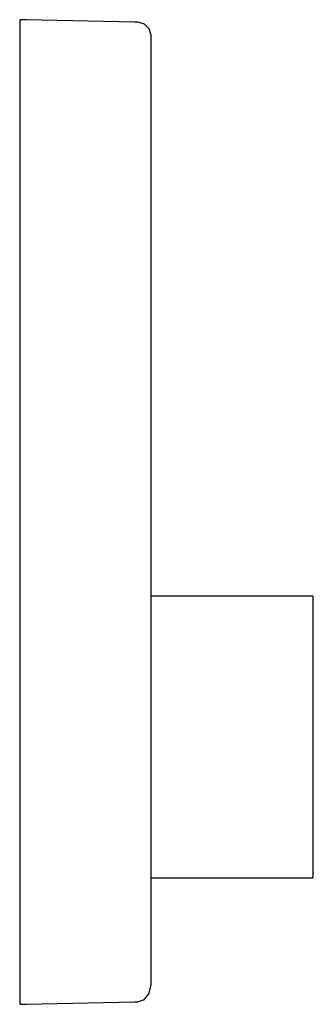
# Model space of a CAD drawing. Extents: x -0.022 to 0.022, y -0.075 to 0.075.
import ezdxf

# ---------------------------------------------------------------- set-up
doc = ezdxf.new("R2010")
doc.units = 0
doc.header["$MEASUREMENT"] = 0

msp = doc.modelspace()

# ---------------------------------------------------------------- linework, layer by layer
at = {"linetype": 'Continuous'}
for p, q in [((-0.021379, 0.075048), (-0.022354, 0.075069)), ((-0.022354, 0.075069), (-0.022354, 0.073627)), ((-0.022354, 0.073627), (-0.022354, 0.069355)), ((-0.004873, 0.074704), (-0.021379, 0.075048)), ((-0.004354, 0.074693), (-0.004873, 0.074704)), ((-0.003354, 0.074409), (-0.004354, 0.074693)), ((-0.002622, 0.073673), (-0.003354, 0.074409)), ((-0.002354, 0.072684), (-0.002622, 0.073673)), ((-0.002354, 0.071329), (-0.002354, 0.072684)), ((-0.002354, 0.067313), (-0.002354, 0.071329)), ((-0.022354, 0.069355), (-0.022354, 0.062418)), ((-0.002354, 0.060779), (-0.002354, 0.067313)), ((-0.022354, 0.062418), (-0.022354, 0.053082)), ((-0.002354, 0.051969), (-0.002354, 0.060779)), ((-0.022354, 0.053082), (-0.022354, 0.041706)), ((-0.002354, 0.041215), (-0.002354, 0.051969)), ((-0.022354, 0.041706), (-0.022354, 0.028728)), ((-0.002354, 0.028925), (-0.002354, 0.041215)), ((-0.022354, 0.028728), (-0.022354, 0.014645)), ((-0.002354, 0.01557), (-0.002354, 0.028925)), ((-0.002353, 0.005292), (-0.002354, 0.023851)), ((-0.002354, 0.000842), (-0.002354, 0.01557)), ((-0.022354, 0.014645), (-0.022354, 0)), ((-0.002353, -0.009878), (-0.002353, 0.005292)), ((-0.022354, 0), (-0.022354, -0.014645)), ((-0.002354, -0.014745), (-0.002354, 0.000842)), ((-0.002353, -0.002052), (-0.002353, -0.000816)), ((-0.002353, -0.005347), (-0.002353, -0.002052)), ((-0.002353, -0.010601), (-0.002353, -0.005347)), ((-0.002353, -0.017101), (-0.002353, -0.009878)), ((-0.002353, -0.017607), (-0.002353, -0.010601)), ((-0.001879, -0.012812), (-0.002353, -0.012812)), ((0.021788, -0.012812), (-0.001879, -0.012812)), ((0.022354, -0.012812), (0.021788, -0.012812)), ((0.022354, -0.012986), (0.022354, -0.012812)), ((0.022354, -0.013574), (0.022354, -0.012986)), ((-0.022354, -0.014645), (-0.022354, -0.028728)), ((-0.002354, -0.028204), (-0.002354, -0.014745)), ((0.022354, -0.014515), (0.022354, -0.013574)), ((0.022354, -0.015757), (0.022354, -0.014515)), ((0.022354, -0.017184), (0.022354, -0.015757)), ((-0.002353, -0.025377), (-0.002353, -0.017101)), ((-0.002353, -0.025644), (-0.002353, -0.017607)), ((0.022354, -0.018702), (0.022354, -0.017184)), ((0.022354, -0.034298), (0.022354, -0.018702)), ((-0.002353, -0.034298), (-0.002353, -0.025377)), ((-0.002353, -0.034298), (-0.002353, -0.025644)), ((-0.002354, -0.040579), (-0.002354, -0.028204)), ((-0.022354, -0.028728), (-0.022354, -0.041706)), ((-0.002353, -0.042953), (-0.002353, -0.034298)), ((-0.002353, -0.043219), (-0.002353, -0.034298)), ((0.022354, -0.049894), (0.022354, -0.034298)), ((-0.022354, -0.041706), (-0.022354, -0.053082)), ((-0.002354, -0.051384), (-0.002354, -0.040579)), ((-0.002353, -0.050989), (-0.002353, -0.042953)), ((-0.002353, -0.051495), (-0.002353, -0.043219)), ((-0.002353, -0.057996), (-0.002353, -0.050989)), ((0.022354, -0.051413), (0.022354, -0.049894)), ((-0.002354, -0.060213), (-0.002354, -0.051384)), ((-0.002353, -0.058719), (-0.002353, -0.051495)), ((0.022354, -0.052839), (0.022354, -0.051413)), ((-0.022354, -0.053082), (-0.022354, -0.062418)), ((0.022354, -0.054081), (0.022354, -0.052839)), ((0.022354, -0.055022), (0.022354, -0.054081)), ((0.022354, -0.055611), (0.022354, -0.055022)), ((-0.002353, -0.055784), (-0.001879, -0.055784)), ((-0.001879, -0.055784), (0.021788, -0.055784)), ((0.021788, -0.055784), (0.022354, -0.055784)), ((0.022354, -0.055784), (0.022354, -0.055611)), ((-0.002353, -0.063248), (-0.002353, -0.057996)), ((-0.002353, -0.064134), (-0.002353, -0.058719)), ((-0.002354, -0.066734), (-0.002354, -0.060213)), ((-0.022354, -0.062418), (-0.022354, -0.069355)), ((-0.002353, -0.066545), (-0.002353, -0.063248)), ((-0.002353, -0.067529), (-0.002353, -0.064134)), ((-0.002354, -0.070725), (-0.002354, -0.066734)), ((-0.022354, -0.069355), (-0.022354, -0.073627)), ((-0.002354, -0.072068), (-0.002354, -0.070725)), ((-0.003354, -0.074326), (-0.002622, -0.073365)), ((-0.002622, -0.073365), (-0.002354, -0.072068)), ((-0.022354, -0.073627), (-0.022354, -0.075069)), ((-0.022354, -0.075069), (-0.021379, -0.075048)), ((-0.021379, -0.075048), (-0.004873, -0.074704)), ((-0.004873, -0.074704), (-0.004354, -0.074693)), ((-0.004354, -0.074693), (-0.003354, -0.074326))]:
    msp.add_line(p, q, dxfattribs=at)

doc.saveas('drawing.dxf')
